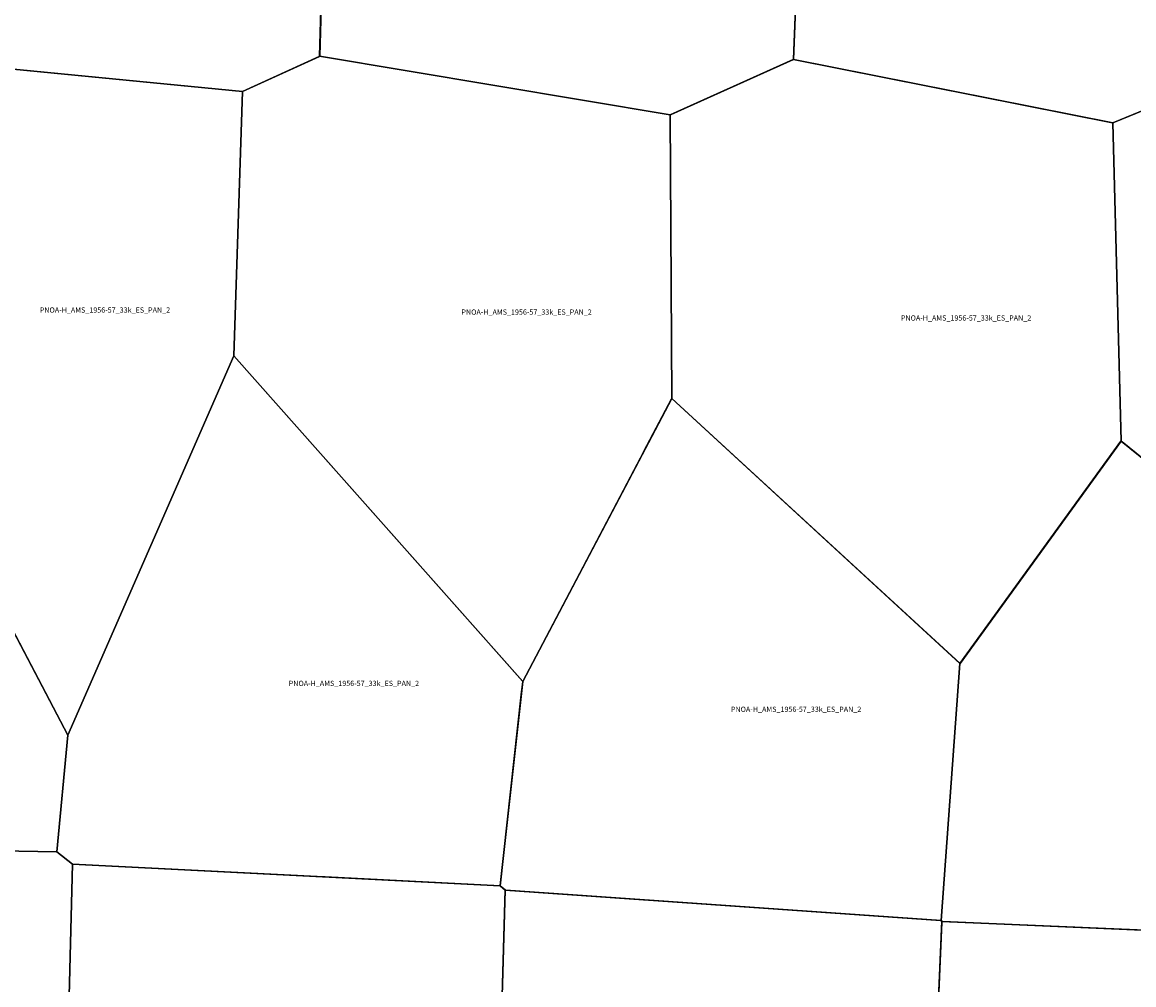
# Model space of a CAD drawing. Extents: x 373718 to 402489, y 4631947 to 4650932.
# Drawn here: x 388855 to 395998, y 4638143 to 4644332 of the extents above; entities that cross this region are included whole.
import ezdxf

# ---------------------------------------------------------------- set-up
doc = ezdxf.new("R2010")
doc.units = 0

# ---------------------------------------------------------------- blocks, each defined once
blk = doc.blocks.new('FEATURE')
at = {"layer": 'FeatureAttribs'}
blk.add_attdef('NAME', (0, 0), '', height=1, dxfattribs=at)

msp = doc.modelspace()

# ---------------------------------------------------------------- linework, layer by layer
at = {"layer": 'Unknown_Area_Type'}
for points in [[(388754, 4648526.5), (390886, 4648324), (390766.5, 4644117), (390766, 4644113.5), (390763.5, 4644112), (390271, 4643886), (387650.5, 4644143), (387788.5, 4648376), (388110.5, 4648587.5), (388753, 4648526.5), (388754, 4648526.5)], [(388754, 4648526.5), (388753, 4648526.5), (388110.5, 4648587.5), (387788.5, 4648376), (387650.5, 4644143), (390271, 4643886), (390763.5, 4644112), (390766, 4644113.5), (390766.5, 4644117), (390886, 4648324), (388754, 4648526.5)], [(391223, 4648538), (393976, 4648282.5), (393812, 4644095), (393811, 4644093), (393025, 4643739), (393018, 4643737), (390766, 4644113.5), (390886, 4648324), (391222, 4648537.5), (391223, 4648538)], [(391223, 4648538), (391222, 4648537.5), (390886, 4648324), (390766, 4644113.5), (393018, 4643737), (393025, 4643739), (393811, 4644093), (393812, 4644095), (393976, 4648282.5), (391223, 4648538)], [(394322, 4648499), (396975, 4648249), (396748.5, 4644048), (395874.5, 4643689), (395865.5, 4643685.5), (395862, 4643685.5), (393811.5, 4644093.5), (393975.5, 4648280), (393976, 4648283), (394321.5, 4648498), (394322, 4648499)], [(394322, 4648499), (394321.5, 4648498), (393976, 4648283), (393975.5, 4648280), (393811.5, 4644093.5), (395862, 4643685.5), (395865.5, 4643685.5), (395874.5, 4643689), (396748.5, 4644048), (396975, 4648249), (394322, 4648499)], [(388754, 4644035), (390270.5, 4643886), (390214.5, 4642187.5), (389149, 4639747), (387549.5, 4642798), (387624.5, 4644129), (387650, 4644143), (387653.5, 4644143), (388749.5, 4644035), (388754, 4644035)], [(388754, 4644035), (388749.5, 4644035), (387653.5, 4644143), (387650, 4644143), (387624.5, 4644129), (387549.5, 4642798), (389149, 4639747), (390214.5, 4642187.5), (390270.5, 4643886), (388754, 4644035)], [(390765.5, 4644113.5), (393019.5, 4643737), (393029, 4641913.5), (392071.5, 4640094), (392054, 4640112.5), (390214.5, 4642187), (390270.5, 4643886), (390764.5, 4644113), (390765.5, 4644113.5)], [(390765.5, 4644113.5), (390764.5, 4644113), (390270.5, 4643886), (390214.5, 4642187), (392054, 4640112.5), (392071.5, 4640094), (393029, 4641913.5), (393019.5, 4643737), (390765.5, 4644113.5)], [(393811, 4644093.5), (395864.5, 4643685.5), (395916, 4641639), (394881.5, 4640209), (393029, 4641913.5), (393019.5, 4643737), (393809.5, 4644093), (393811, 4644093.5)], [(393811, 4644093.5), (393809.5, 4644093), (393019.5, 4643737), (393029, 4641913.5), (394881.5, 4640209), (395916, 4641639), (395864.5, 4643685.5), (393811, 4644093.5)], [(396748, 4644048), (398714, 4643625), (398753.5, 4641547.5), (397583, 4640291.5), (395916, 4641639), (395864.5, 4643685.5), (396747, 4644047.5), (396748, 4644048)], [(396748, 4644048), (396747, 4644047.5), (395864.5, 4643685.5), (395916, 4641639), (397583, 4640291.5), (398753.5, 4641547.5), (398714, 4643625), (396748, 4644048)], [(388754, 4640500), (389149, 4639747), (389077, 4638997.5), (386507.5, 4639043), (386320, 4639171.5), (386358.5, 4639949), (387549.5, 4642798), (388754, 4640501), (388754, 4640500)], [(388754, 4640500), (388754, 4640501), (387549.5, 4642798), (386358.5, 4639949), (386320, 4639171.5), (386507.5, 4639043), (389077, 4638997.5), (389149, 4639747), (388754, 4640500)], [(392061.5, 4640008), (391926, 4638779.5), (389178, 4638917.5), (389077, 4638997), (389149, 4639747.5), (390214, 4642187.5), (392070, 4640095.5), (392071, 4640091), (392061.5, 4640009.5), (392061.5, 4640008)], [(392061.5, 4640008), (392061.5, 4640009.5), (392071, 4640091), (392070, 4640095.5), (390214, 4642187.5), (389149, 4639747.5), (389077, 4638997), (389178, 4638917.5), (391926, 4638779.5), (392061.5, 4640008)], [(392849.5, 4641573.5), (393026.5, 4641910), (393028.5, 4641913.5), (393029.5, 4641913.5), (394881, 4640209.5), (394759.5, 4638555.5), (391962, 4638751.5), (391956.5, 4638753), (391927.5, 4638777.5), (391926, 4638779), (391926, 4638782), (392071, 4640094), (392849.5, 4641572.5), (392849.5, 4641573.5)], [(392849.5, 4641573.5), (392849.5, 4641572.5), (392071, 4640094), (391926, 4638782), (391926, 4638779), (391927.5, 4638777.5), (391956.5, 4638753), (391962, 4638751.5), (394759.5, 4638555.5), (394881, 4640209.5), (393029.5, 4641913.5), (393028.5, 4641913.5), (393026.5, 4641910), (392849.5, 4641573.5)], [(396946, 4640806), (397582.5, 4640292), (397482.5, 4638432.5), (394771.5, 4638550), (394765.5, 4638550.5), (394759.5, 4638555.5), (394881, 4640209), (395915, 4641638.5), (395916.5, 4641639), (395923.5, 4641633.5), (396945.5, 4640807), (396946, 4640806)], [(396946, 4640806), (396945.5, 4640807), (395923.5, 4641633.5), (395916.5, 4641639), (395915, 4641638.5), (394881, 4640209), (394759.5, 4638555.5), (394765.5, 4638550.5), (394771.5, 4638550), (397482.5, 4638432.5), (397582.5, 4640292), (396946, 4640806)], [(386507.5, 4639043), (389077, 4638997.5), (389178, 4638918), (389081.5, 4635105.5), (388739, 4634917), (388734.5, 4634916.5), (386316, 4635166.5), (386507.5, 4639038), (386507.5, 4639043)], [(386507.5, 4639043), (386507.5, 4639038), (386316, 4635166.5), (388734.5, 4634916.5), (388739, 4634917), (389081.5, 4635105.5), (389178, 4638918), (389077, 4638997.5), (386507.5, 4639043)], [(390802, 4638836), (391926, 4638779.5), (391958, 4638752.5), (391853, 4635045.5), (391852.5, 4635044), (391840.5, 4635038), (391300, 4634776), (389081.5, 4635106), (389178, 4638917.5), (390794, 4638836), (390802, 4638836)], [(390802, 4638836), (390794, 4638836), (389178, 4638917.5), (389081.5, 4635106), (391300, 4634776), (391840.5, 4635038), (391852.5, 4635044), (391853, 4635045.5), (391958, 4638752.5), (391926, 4638779.5), (390802, 4638836)], [(392850, 4638689.5), (394757, 4638556), (394760, 4638555.5), (394765.5, 4638551), (394611.5, 4635011.5), (393815.5, 4634659), (391852.5, 4635044.5), (391958, 4638752), (392846.5, 4638689.5), (392850, 4638689.5)], [(392850, 4638689.5), (392846.5, 4638689.5), (391958, 4638752), (391852.5, 4635044.5), (393815.5, 4634659), (394611.5, 4635011.5), (394765.5, 4638551), (394760, 4638555.5), (394757, 4638556), (392850, 4638689.5)], [(394765.5, 4638550.5), (397476, 4638433), (397482.5, 4638432.5), (397532.5, 4638391.5), (397393, 4634938), (396354.5, 4634550.5), (394611.5, 4635011.5), (394765.5, 4638543.5), (394765.5, 4638550.5)], [(394765.5, 4638550.5), (394765.5, 4638543.5), (394611.5, 4635011.5), (396354.5, 4634550.5), (397393, 4634938), (397532.5, 4638391.5), (397482.5, 4638432.5), (397476, 4638433), (394765.5, 4638550.5)]]:
    msp.add_lwpolyline(points, close=True, dxfattribs=at)

# ---------------------------------------------------------------- block references
at = {"layer": 'FeatureAttribs'}
ref = msp.add_blockref('FEATURE', (388967.878, 4642464.867), dxfattribs=at)
ref.add_attrib('NAME', 'PNOA-H_AMS_1956-57_33k_ES_PAN_2', (388967.878, 4642464.867), dxfattribs={"height": 33.7513})
ref = msp.add_blockref('FEATURE', (388967.878, 4642464.867), dxfattribs=at)
ref.add_attrib('NAME', 'PNOA-H_AMS_1956-57_33k_ES_PAN_2', (388967.878, 4642464.867), dxfattribs={"height": 33.7513})
ref = msp.add_blockref('FEATURE', (391677.474, 4642451.691), dxfattribs=at)
ref.add_attrib('NAME', 'PNOA-H_AMS_1956-57_33k_ES_PAN_2', (391677.474, 4642451.691), dxfattribs={"height": 33.7513})
ref = msp.add_blockref('FEATURE', (391677.474, 4642451.691), dxfattribs=at)
ref.add_attrib('NAME', 'PNOA-H_AMS_1956-57_33k_ES_PAN_2', (391677.474, 4642451.691), dxfattribs={"height": 33.7513})
ref = msp.add_blockref('FEATURE', (394501.55, 4642413.823), dxfattribs=at)
ref.add_attrib('NAME', 'PNOA-H_AMS_1956-57_33k_ES_PAN_2', (394501.55, 4642413.823), dxfattribs={"height": 33.7513})
ref = msp.add_blockref('FEATURE', (394501.55, 4642413.823), dxfattribs=at)
ref.add_attrib('NAME', 'PNOA-H_AMS_1956-57_33k_ES_PAN_2', (394501.55, 4642413.823), dxfattribs={"height": 33.7513})
ref = msp.add_blockref('FEATURE', (390567.701, 4640064.097), dxfattribs=at)
ref.add_attrib('NAME', 'PNOA-H_AMS_1956-57_33k_ES_PAN_2', (390567.701, 4640064.097), dxfattribs={"height": 33.7513})
ref = msp.add_blockref('FEATURE', (390567.701, 4640064.097), dxfattribs=at)
ref.add_attrib('NAME', 'PNOA-H_AMS_1956-57_33k_ES_PAN_2', (390567.701, 4640064.097), dxfattribs={"height": 33.7513})
ref = msp.add_blockref('FEATURE', (393409.221, 4639897.722), dxfattribs=at)
ref.add_attrib('NAME', 'PNOA-H_AMS_1956-57_33k_ES_PAN_2', (393409.221, 4639897.722), dxfattribs={"height": 33.7513})
ref = msp.add_blockref('FEATURE', (393409.221, 4639897.722), dxfattribs=at)
ref.add_attrib('NAME', 'PNOA-H_AMS_1956-57_33k_ES_PAN_2', (393409.221, 4639897.722), dxfattribs={"height": 33.7513})

doc.saveas('drawing.dxf')
